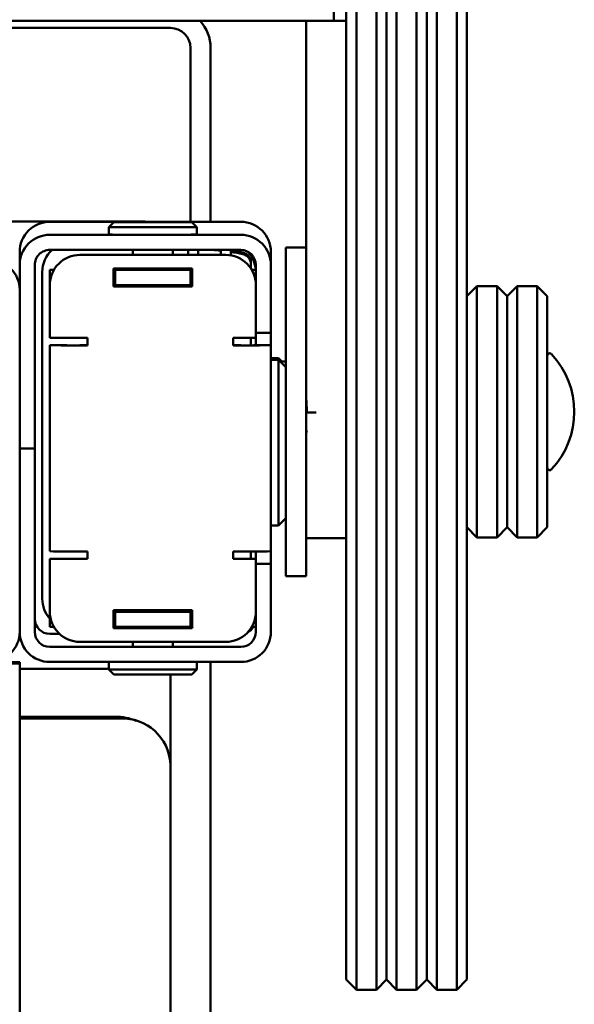
# Paper-space layout 'Лист1' of a CAD drawing. Units: millimetres. Extents: x -4157 to 4066, y -2386 to 3430.
# Drawn here: x -2963 to -2853, y 3124 to 3320 of the extents above; entities that cross this region are included whole.
import ezdxf

# ---------------------------------------------------------------- set-up
doc = ezdxf.new("R2010")
doc.units = ezdxf.units.MM

psp = doc.layouts.new('Лист1')

# ---------------------------------------------------------------- linework, layer by layer
at = {"color": 7, "linetype": 'Continuous', "lineweight": 50}
for p, q in [((-2896.02, 3356.89), (-2896.02, 3184.81)), ((-2892.02, 3184.81), (-2892.02, 3356.89)), ((-2888.02, 3356.89), (-2888.02, 3241.54)), ((-2884.02, 3241.54), (-2884.02, 3356.89)), ((-2880.02, 3356.89), (-2880.02, 3241.54)), ((-2876.02, 3241.54), (-2876.02, 3356.89)), ((-2898.02, 3185.8), (-2898.02, 3354.89)), ((-2890.02, 3354.89), (-2890.02, 3185.8)), ((-2890.02, 3241.54), (-2890.02, 3354.89)), ((-2882.02, 3354.89), (-2882.02, 3241.54)), ((-2874.02, 3354.89), (-2874.02, 3241.54)), ((-2900.52, 3327.66), (-2900.52, 3319.66)), ((-2900.52, 3319.66), (-3105.52, 3319.66)), ((-2898.02, 3319.66), (-2906.02, 3319.66)), ((-2906.02, 3246.66), (-2906.02, 3319.66)), ((-2933.02, 3318.25), (-2993.96, 3318.25)), ((-2929.02, 3279.68), (-2929.02, 3314.25)), ((-2925.02, 3279.68), (-2925.02, 3314.25)), ((-2938.02, 3279.75), (-2999.02, 3279.75)), ((-2919.02, 3279.68), (-2957.02, 3279.68)), ((-2944.27, 3279.63), (-2945.27, 3278.63)), ((-2936.52, 3279.66), (-2939.52, 3279.66)), ((-2936.52, 3279.64), (-2939.02, 3279.63)), ((-2939.02, 3279.63), (-2939.02, 3279.62)), ((-2939.02, 3279.62), (-2936.52, 3279.62)), ((-2937.95, 3279.68), (-2938.02, 3279.75)), ((-2938.02, 3279.68), (-2938.02, 3279.75)), ((-2934.02, 3279.63), (-2936.52, 3279.64)), ((-2936.52, 3279.62), (-2936.52, 3279.64)), ((-2936.52, 3279.62), (-2934.02, 3279.62)), ((-2934.02, 3279.62), (-2934.02, 3279.63)), ((-2927.77, 3278.63), (-2928.77, 3279.63)), ((-2945.27, 3278.63), (-2945.27, 3277.13)), ((-2927.77, 3277.13), (-2927.77, 3278.63)), ((-2919.02, 3277.09), (-2957.02, 3277.09)), ((-2963.02, 3271.09), (-2963.02, 3273.68)), ((-2919.02, 3274.09), (-2957.02, 3274.09)), ((-2940.52, 3274.09), (-2940.52, 3273.1)), ((-2932.52, 3273.1), (-2932.52, 3274.09)), ((-2929.52, 3274.09), (-2929.52, 3273.1)), ((-2927.52, 3274.09), (-2927.52, 3273.1)), ((-2923.02, 3274.09), (-2923.02, 3273.93)), ((-2923.02, 3273.93), (-2923.02, 3273.1)), ((-2921.02, 3273.98), (-2921.02, 3273.67)), ((-2921.02, 3273.67), (-2921.02, 3273.01)), ((-2913.02, 3271.09), (-2913.02, 3273.68)), ((-2910.02, 3274.59), (-2906.02, 3274.59)), ((-2910.02, 3274.19), (-2910.02, 3274.59)), ((-2910.02, 3264.16), (-2910.02, 3274.19)), ((-2922.02, 3273.1), (-2951.02, 3273.1)), ((-2951.02, 3273.09), (-2922.02, 3273.09)), ((-2963.02, 3271.09), (-2963.02, 3234.59)), ((-2960.02, 3271.09), (-2960.02, 3234.59)), ((-2957.02, 3270.1), (-2957.02, 3270.13)), ((-2956.22, 3270.1), (-2957.02, 3270.1)), ((-2957.02, 3270.1), (-2957.02, 3267.1)), ((-2928.72, 3270.39), (-2944.32, 3270.39)), ((-2944.32, 3270.39), (-2944.32, 3266.79)), ((-2944.32, 3270.16), (-2944.19, 3270.16)), ((-2944.02, 3270.1), (-2944.32, 3270.1)), ((-2944.02, 3270.09), (-2944.02, 3270.1)), ((-2929.02, 3270.09), (-2944.02, 3270.09)), ((-2944.02, 3270.09), (-2944.02, 3267.09)), ((-2928.72, 3270.1), (-2929.02, 3270.1)), ((-2929.02, 3270.1), (-2929.02, 3270.09)), ((-2929.02, 3270.09), (-2929.02, 3267.09)), ((-2928.8, 3270.16), (-2928.72, 3270.16)), ((-2928.72, 3266.79), (-2928.72, 3270.39)), ((-2917.02, 3271.6), (-2917.02, 3271.29)), ((-2917.02, 3271.29), (-2917.02, 3270.41)), ((-2916.02, 3270.1), (-2916.82, 3270.1)), ((-2916.02, 3257.59), (-2916.02, 3271.09)), ((-2913.02, 3257.59), (-2913.02, 3271.09)), ((-2958.52, 3204.68), (-2958.52, 3269.68)), ((-2958.52, 3269.68), (-2958.52, 3269.68)), ((-2957.02, 3267.09), (-2957.02, 3267.1)), ((-2957.02, 3267.09), (-2957.02, 3256.59)), ((-2944.02, 3267.1), (-2944.32, 3267.1)), ((-2944.32, 3266.8), (-2928.72, 3266.8)), ((-2944.32, 3266.79), (-2928.72, 3266.79)), ((-2929.02, 3267.09), (-2944.02, 3267.09)), ((-2942.02, 3266.8), (-2942.02, 3267.09)), ((-2936.52, 3266.8), (-2936.52, 3267.09)), ((-2931.02, 3266.8), (-2931.02, 3267.09)), ((-2929.52, 3267.09), (-2929.52, 3266.8)), ((-2928.72, 3267.1), (-2929.02, 3267.1)), ((-2916.02, 3256.59), (-2916.02, 3267.09)), ((-2872.02, 3266.89), (-2874.02, 3264.89)), ((-2868.02, 3266.89), (-2872.02, 3266.89)), ((-2872.02, 3266.89), (-2872.02, 3241.81)), ((-2866.02, 3264.89), (-2868.02, 3266.89)), ((-2868.02, 3241.81), (-2868.02, 3266.89)), ((-2864.02, 3266.89), (-2866.02, 3264.89)), ((-2860.02, 3266.89), (-2864.02, 3266.89)), ((-2864.02, 3266.89), (-2864.02, 3228.18)), ((-2858.02, 3264.89), (-2860.02, 3266.89)), ((-2860.02, 3228.18), (-2860.02, 3266.89)), ((-2910.02, 3219.16), (-2910.02, 3264.16)), ((-2906.02, 3219.16), (-2906.02, 3264.16)), ((-2866.02, 3229.27), (-2866.02, 3264.89)), ((-2866.02, 3264.89), (-2866.02, 3241.82)), ((-2858.02, 3264.89), (-2858.02, 3229.27)), ((-2957.02, 3256.59), (-2949.52, 3256.59)), ((-2949.52, 3256.59), (-2949.52, 3255.09)), ((-2920.52, 3256.59), (-2916.02, 3256.59)), ((-2920.52, 3255.09), (-2920.52, 3256.59)), ((-2917.02, 3256.59), (-2917.02, 3255.1)), ((-2916.02, 3257.59), (-2913.02, 3257.59)), ((-2916.02, 3256.59), (-2916.02, 3255.16)), ((-2913.02, 3257.59), (-2913.02, 3255.16)), ((-2957.02, 3255.16), (-2954.02, 3255.16)), ((-2957.02, 3255.11), (-2957.02, 3255.16)), ((-2957.02, 3255.11), (-2957.02, 3214.11)), ((-2954.02, 3255.11), (-2954.02, 3255.16)), ((-2949.52, 3255.1), (-2951.02, 3255.1)), ((-2949.52, 3255.09), (-2951.02, 3255.09)), ((-2919.02, 3255.1), (-2920.52, 3255.1)), ((-2919.02, 3255.09), (-2920.52, 3255.09)), ((-2913.02, 3255.16), (-2916.02, 3255.16)), ((-2916.02, 3255.16), (-2916.02, 3255.11)), ((-2913.02, 3255.16), (-2913.02, 3255.11)), ((-2913.02, 3214.11), (-2913.02, 3255.11)), ((-2911.52, 3252.55), (-2913.02, 3252.55)), ((-2911.52, 3252.24), (-2913.02, 3252.24)), ((-2910.87, 3251.89), (-2911.52, 3252.55)), ((-2911.52, 3252.55), (-2911.52, 3252.24)), ((-2910.02, 3250.74), (-2911.52, 3252.24)), ((-2911.52, 3252.24), (-2911.52, 3219.24)), ((-2910.02, 3251.89), (-2911.17, 3251.89)), ((-2904.02, 3241.74), (-2906.02, 3241.74)), ((-2890.02, 3128.89), (-2890.02, 3241.54)), ((-2888.02, 3241.54), (-2888.02, 3126.89)), ((-2884.02, 3126.89), (-2884.02, 3241.54)), ((-2882.02, 3241.54), (-2882.02, 3128.89)), ((-2880.02, 3241.54), (-2880.02, 3126.89)), ((-2876.02, 3126.89), (-2876.02, 3241.54)), ((-2874.02, 3241.54), (-2874.02, 3128.89)), ((-2872.02, 3241.81), (-2872.02, 3216.89)), ((-2868.02, 3216.89), (-2868.02, 3241.81)), ((-2866.02, 3241.82), (-2866.02, 3218.89)), ((-2963.02, 3198.09), (-2963.02, 3234.59)), ((-2963.02, 3234.59), (-2960.02, 3234.59)), ((-2960.02, 3198.09), (-2960.02, 3234.59)), ((-2866.02, 3218.89), (-2866.02, 3229.27)), ((-2858.02, 3229.27), (-2858.02, 3218.89)), ((-2864.02, 3228.18), (-2864.02, 3216.89)), ((-2860.02, 3216.89), (-2860.02, 3228.18)), ((-2913.02, 3219.24), (-2911.52, 3219.24)), ((-2911.52, 3219.24), (-2910.02, 3220.74)), ((-2910.02, 3209.19), (-2910.02, 3219.16)), ((-2906.02, 3209.19), (-2906.02, 3219.16)), ((-2874.02, 3218.89), (-2872.02, 3216.89)), ((-2868.02, 3216.89), (-2866.02, 3218.89)), ((-2866.02, 3218.89), (-2864.02, 3216.89)), ((-2860.02, 3216.89), (-2858.02, 3218.89)), ((-2872.02, 3216.89), (-2868.02, 3216.89)), ((-2864.02, 3216.89), (-2860.02, 3216.89)), ((-2906.02, 3216.75), (-2898.02, 3216.75)), ((-2951.02, 3214.09), (-2949.52, 3214.09)), ((-2949.52, 3214.09), (-2949.52, 3212.59)), ((-2920.52, 3214.09), (-2919.02, 3214.09)), ((-2920.52, 3212.59), (-2920.52, 3214.09)), ((-2917.02, 3214.09), (-2917.02, 3212.6)), ((-2916.02, 3214.09), (-2916.02, 3212.6)), ((-2913.02, 3214.11), (-2913.02, 3211.59)), ((-2957.02, 3212.6), (-2957.02, 3212.59)), ((-2949.52, 3212.6), (-2957.02, 3212.6)), ((-2957.02, 3212.59), (-2957.02, 3202.09)), ((-2949.52, 3212.59), (-2957.02, 3212.59)), ((-2916.02, 3212.6), (-2920.52, 3212.6)), ((-2916.02, 3212.59), (-2920.52, 3212.59)), ((-2916.02, 3212.6), (-2916.02, 3212.59)), ((-2916.02, 3202.09), (-2916.02, 3212.59)), ((-2916.02, 3211.59), (-2913.02, 3211.59)), ((-2916.02, 3211.59), (-2916.02, 3198.09)), ((-2913.02, 3211.59), (-2913.02, 3198.09)), ((-2910.02, 3209.19), (-2906.02, 3209.19)), ((-2957.02, 3202.09), (-2957.02, 3199.1)), ((-2928.72, 3202.39), (-2944.32, 3202.39)), ((-2944.32, 3202.39), (-2944.32, 3198.79)), ((-2944.32, 3202.16), (-2942.02, 3202.16)), ((-2944.02, 3202.1), (-2944.32, 3202.1)), ((-2944.02, 3202.09), (-2944.02, 3202.1)), ((-2929.02, 3202.09), (-2944.02, 3202.09)), ((-2944.02, 3202.09), (-2944.02, 3199.09)), ((-2942.02, 3202.39), (-2942.02, 3202.12)), ((-2942.02, 3202.12), (-2936.52, 3202.11)), ((-2936.52, 3202.39), (-2936.52, 3202.11)), ((-2936.52, 3202.11), (-2931.02, 3202.12)), ((-2931.02, 3202.39), (-2931.02, 3202.12)), ((-2931.02, 3202.16), (-2928.72, 3202.16)), ((-2929.52, 3202.39), (-2929.52, 3202.16)), ((-2928.72, 3202.1), (-2929.02, 3202.1)), ((-2929.02, 3202.1), (-2929.02, 3202.09)), ((-2929.02, 3202.09), (-2929.02, 3199.09)), ((-2928.72, 3198.79), (-2928.72, 3202.39)), ((-2956.22, 3199.1), (-2957.02, 3199.1)), ((-2955.1, 3197.69), (-2957.02, 3197.69)), ((-2944.02, 3199.1), (-2944.32, 3199.1)), ((-2944.32, 3198.8), (-2928.72, 3198.8)), ((-2944.32, 3198.79), (-2928.72, 3198.79)), ((-2929.02, 3199.09), (-2944.02, 3199.09)), ((-2928.72, 3199.1), (-2929.02, 3199.1)), ((-2916.02, 3199.1), (-2916.82, 3199.1)), ((-2922.02, 3196.09), (-2951.02, 3196.09)), ((-2940.52, 3196.09), (-2940.52, 3195.12)), ((-2932.52, 3195.12), (-2932.52, 3196.09)), ((-2919.02, 3195.09), (-2957.02, 3195.09)), ((-2936.52, 3195.11), (-2939.52, 3195.11)), ((-2963.02, 3192.05), (-2963.02, 3191.82)), ((-2963.02, 2964.99), (-2963.02, 3191.82)), ((-2919.02, 3192.09), (-2957.02, 3192.09)), ((-2945.27, 3192.09), (-2945.27, 3190.63)), ((-2927.77, 3190.63), (-2927.77, 3192.09)), ((-2925.02, 3012.31), (-2925.02, 3192.09)), ((-2963.02, 3190.75), (-2945.27, 3190.75)), ((-2945.27, 3190.63), (-2944.27, 3189.63)), ((-2933.02, 3121.07), (-2933.02, 3189.61)), ((-2928.77, 3189.63), (-2927.77, 3190.63)), ((-2898.02, 3128.89), (-2898.02, 3185.8)), ((-2890.02, 3185.8), (-2890.02, 3128.89)), ((-2896.02, 3184.81), (-2896.02, 3126.89)), ((-2892.02, 3126.89), (-2892.02, 3184.81)), ((-2944.02, 3181.21), (-2963.02, 3181.21)), ((-2943.02, 3180.85), (-2963.02, 3180.85)), ((-2898.02, 3128.89), (-2896.02, 3126.89)), ((-2892.02, 3126.89), (-2890.02, 3128.89)), ((-2890.02, 3128.89), (-2888.02, 3126.89)), ((-2884.02, 3126.89), (-2882.02, 3128.89)), ((-2882.02, 3128.89), (-2880.02, 3126.89)), ((-2876.02, 3126.89), (-2874.02, 3128.89)), ((-2896.02, 3126.89), (-2892.02, 3126.89)), ((-2888.02, 3126.89), (-2884.02, 3126.89)), ((-2880.02, 3126.89), (-2876.02, 3126.89))]:
    psp.add_line(p, q, dxfattribs=at)
at = {"color": 7, "linetype": 'Continuous', "lineweight": 50, "flags": 128}
for points in [[(-2928.77, 3279.63), (-2928.95, 3279.63), (-2929.49, 3279.64), (-2930.35, 3279.64), (-2931.5, 3279.65), (-2932.89, 3279.65), (-2934.45, 3279.65), (-2936.1, 3279.65), (-2937.77, 3279.65), (-2939.39, 3279.65), (-2940.87, 3279.65), (-2942.15, 3279.64), (-2943.16, 3279.64), (-2943.86, 3279.64), (-2944.22, 3279.63), (-2944.22, 3279.63), (-2943.86, 3279.62), (-2943.16, 3279.62), (-2942.15, 3279.61), (-2940.87, 3279.61), (-2939.39, 3279.61), (-2937.77, 3279.6), (-2936.1, 3279.6), (-2934.45, 3279.61), (-2932.89, 3279.61), (-2931.5, 3279.61), (-2930.35, 3279.61), (-2929.49, 3279.62), (-2928.95, 3279.62), (-2928.77, 3279.63)], [(-2939.52, 3279.66), (-2940.79, 3279.66), (-2941.95, 3279.66), (-2942.92, 3279.65), (-2943.61, 3279.65), (-2943.97, 3279.65), (-2943.97, 3279.64), (-2943.61, 3279.64), (-2943.56, 3279.64)], [(-2932.19, 3279.65), (-2932.43, 3279.65), (-2933.12, 3279.65), (-2934.09, 3279.66), (-2935.25, 3279.66), (-2936.52, 3279.66)], [(-2927.77, 3278.63), (-2927.95, 3278.62), (-2928.48, 3278.62), (-2929.34, 3278.61), (-2930.49, 3278.61), (-2931.89, 3278.61), (-2933.48, 3278.6), (-2935.2, 3278.6), (-2936.96, 3278.6), (-2938.71, 3278.6), (-2940.37, 3278.6), (-2941.88, 3278.61), (-2943.16, 3278.61), (-2944.17, 3278.62), (-2944.87, 3278.62), (-2945.23, 3278.63), (-2945.27, 3278.63)], [(-2945.27, 3277.13), (-2945.09, 3277.12), (-2944.56, 3277.12), (-2943.7, 3277.11), (-2942.55, 3277.11), (-2941.15, 3277.11), (-2939.56, 3277.1), (-2937.85, 3277.1), (-2936.08, 3277.1), (-2934.33, 3277.1), (-2932.67, 3277.1), (-2931.16, 3277.11), (-2929.88, 3277.11), (-2928.87, 3277.12), (-2928.17, 3277.12), (-2927.82, 3277.13), (-2927.77, 3277.13)], [(-2929.02, 3270.13), (-2929.1, 3270.13), (-2929.5, 3270.12), (-2930.24, 3270.12), (-2931.27, 3270.11), (-2932.54, 3270.11), (-2934, 3270.11), (-2935.57, 3270.11), (-2937.2, 3270.11), (-2938.79, 3270.11), (-2940.27, 3270.11)], [(-2939.52, 3195.11), (-2940.79, 3195.12), (-2941.95, 3195.12), (-2942.92, 3195.12), (-2943.61, 3195.12), (-2943.97, 3195.13), (-2943.97, 3195.13), (-2943.61, 3195.13), (-2942.92, 3195.14), (-2941.95, 3195.14), (-2940.79, 3195.14), (-2940.52, 3195.14)], [(-2932.52, 3195.14), (-2932.43, 3195.13), (-2932.07, 3195.13), (-2932.07, 3195.13), (-2932.43, 3195.12), (-2933.12, 3195.12), (-2934.09, 3195.12), (-2935.25, 3195.12), (-2936.52, 3195.11)], [(-2945.27, 3190.63), (-2945.27, 3190.63), (-2945.04, 3190.62), (-2944.46, 3190.62), (-2943.55, 3190.61), (-2942.36, 3190.61), (-2940.93, 3190.61), (-2939.32, 3190.6), (-2937.6, 3190.6), (-2935.83, 3190.6), (-2934.08, 3190.6), (-2932.44, 3190.6), (-2930.97, 3190.61), (-2929.72, 3190.61), (-2928.75, 3190.62), (-2928.1, 3190.62), (-2927.79, 3190.63), (-2927.77, 3190.63)], [(-2928.77, 3189.63), (-2928.77, 3189.63), (-2928.97, 3189.62), (-2929.52, 3189.62), (-2930.4, 3189.61), (-2931.56, 3189.61), (-2932.96, 3189.61), (-2934.52, 3189.61), (-2936.17, 3189.6), (-2937.85, 3189.61), (-2939.46, 3189.61), (-2940.93, 3189.61), (-2942.2, 3189.61), (-2943.2, 3189.62), (-2943.89, 3189.62), (-2944.23, 3189.63), (-2944.27, 3189.63)]]:
    psp.add_lwpolyline(points, dxfattribs=at)
at = {"color": 7, "linetype": 'Continuous', "lineweight": 50}
for centre, radius, start, end in [((-2933.02, 3314.25), 8, 0, 42.5298), ((-2933.02, 3314.25), 4, 0, 90), ((-2957.02, 3273.68), 6, 89.9999, 179.9999), ((-2919.02, 3273.68), 6, 0.0001, 90.0001), ((-2957.02, 3271.09), 6, 89.9999, 179.9999), ((-2919.02, 3271.09), 6, 0.0001, 90.0001), ((-2957.02, 3271.09), 3, 89.9999, 179.9999), ((-2952.52, 3269.68), 6, 132.6533, 180), ((-2952.52, 3269.68), 6, 132.7839, 180), ((-2928.52, 3224.24), 50, 83.6847, 85.5935), ((-2928.52, 3224.55), 50, 78.5848, 81.3731), ((-2928.52, 3224.24), 50, 78.5848, 81.3731), ((-2919.02, 3271.09), 3, 0.0001, 90.0001), ((-2922.02, 3269.68), 6, 4.347, 42.4992), ((-2922.02, 3269.68), 6, 4.2577, 42.2605), ((-2969.02, 3266.1), 6, 0.0001, 90.0001), ((-2951.02, 3267.1), 6, 89.9999, 179.9999), ((-2951.02, 3267.09), 6, 89.9999, 179.9999), ((-2922.02, 3267.1), 6, 0.0001, 90.0001), ((-2922.02, 3267.09), 6, 0.0001, 90.0001), ((-2919.02, 3271.6), 2, 0, 78.5848), ((-2919.02, 3271.29), 2, 0, 78.5848), ((-2956.09, 3235.39), 34.75, 90.1681, 91.5351), ((-2940.2, 3714.66), 444.55, 269.5342, 269.991), ((-2916.95, 3235.39), 34.75, 88.4649, 89.8319), ((-2952.52, 3740.38), 485.29, 269.4687, 270.1771), ((-2951.77, 3497.74), 242.65, 269.4687, 270.1771), ((-2917.52, 3740.38), 485.29, 269.8229, 270.5313), ((-2918.27, 3497.74), 242.65, 269.8229, 270.5313), ((-2857.52, 3253.01), 0.5, 42.9949, 180), ((-2869.45, 3241.89), 16.81, 317.0051, 42.9949), ((-2857.52, 3230.77), 0.5, 180, 317.0051), ((-2952.52, 3699.38), 485.29, 269.4687, 270.1771), ((-2917.52, 3699.38), 485.29, 269.8229, 270.5313), ((-2952.52, 3204.68), 6, 180, 221.4098), ((-2951.02, 3202.09), 6, 180.0001, 270.0001), ((-2922.02, 3202.09), 6, 269.9999, 359.9999), ((-2957.02, 3200.69), 3, 180.0001, 270.0001), ((-2969.02, 3198.1), 6, 269.9999, 359.9999), ((-2957.02, 3198.09), 6, 180.0001, 270.0001), ((-2957.02, 3198.09), 3, 180.0001, 270.0001), ((-2919.02, 3198.09), 6, 269.9999, 359.9999), ((-2919.02, 3198.09), 3, 269.9999, 359.9999), ((-2919.02, 3200.69), 3, 298.697, 328.0572), ((-2944, 3170.37), 10.84, 67.3198, 90.1103), ((-2942.57, 3171.29), 9.57, 2.9521, 92.6753)]:
    psp.add_arc(centre, radius, start, end, dxfattribs=at)
for centre, start_param, end_param in [((-2969.02, 3192.05), 0, 1.570796), ((-2969.02, 3191.82), 4.712389, 6.283185)]:
    psp.add_ellipse(centre, major_axis=(6, 0), ratio=0.003411, start_param=start_param, end_param=end_param, dxfattribs=at)
for points, knots in [([(-2944.38, 3270.29), (-2944.37, 3270.27), (-2944.33, 3270.23), (-2944.26, 3270.19), (-2944.18, 3270.15), (-2944.13, 3270.14), (-2944.1, 3270.13), (-2944.07, 3270.13), (-2944.04, 3270.13), (-2944, 3270.13), (-2943.96, 3270.12), (-2943.83, 3270.12), (-2943.8, 3270.12)], [0, 0, 0, 0, 0.031619, 0.085166, 0.128873, 0.16012, 0.183835, 0.212029, 0.260973, 0.386338, 0.851603, 1, 1, 1, 1]), ([(-2928.85, 3270.16), (-2928.82, 3270.17), (-2928.75, 3270.2), (-2928.69, 3270.26), (-2928.65, 3270.29)], [0, 0, 0, 0, 0.397173, 1, 1, 1, 1]), ([(-2906.02, 3244.64), (-2906.01, 3244.51), (-2905.97, 3244.02), (-2905.91, 3242.95), (-2905.86, 3242.07), (-2905.84, 3241.74)], [0, 0, 0, 0, 0.1707769, 0.6842273, 1, 1, 1, 1]), ([(-2906.02, 3238.81), (-2906.01, 3238.67), (-2905.97, 3238.12), (-2905.93, 3237.93), (-2905.9, 3237.78)], [0, 0, 0, 0, 0.25, 1, 1, 1, 1]), ([(-2928.61, 3198.91), (-2928.63, 3198.93), (-2928.66, 3198.98), (-2928.73, 3199.04), (-2928.8, 3199.08), (-2928.83, 3199.09), (-2928.84, 3199.09)], [0, 0, 0, 0, 0.20776, 0.6069354, 0.9421298, 1, 1, 1, 1])]:
    psp.add_open_spline(points, degree=3, knots=knots, dxfattribs=at)

doc.saveas('drawing.dxf')
